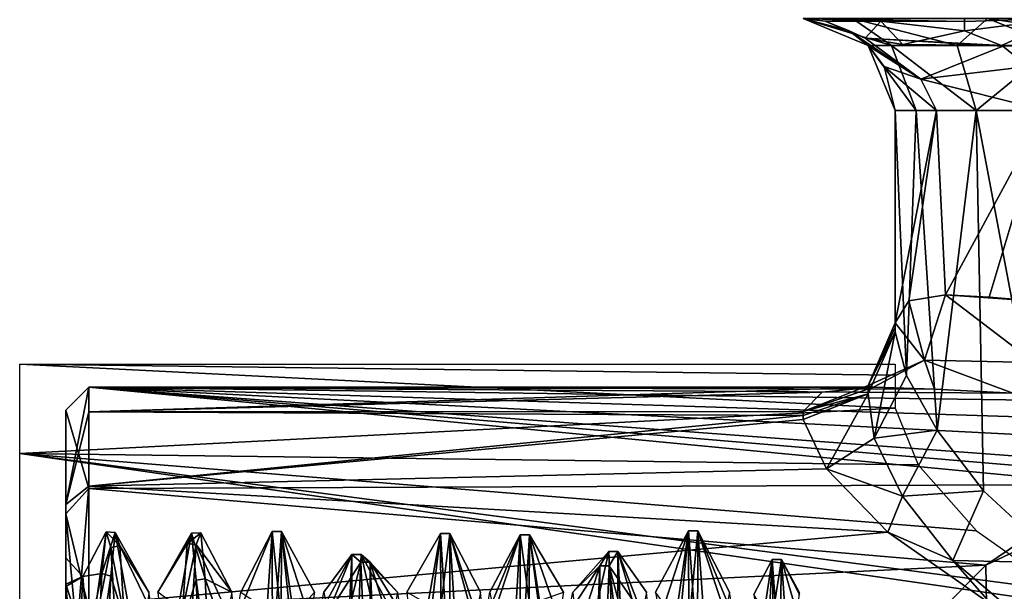
# Model space of a CAD drawing. Units: millimetres. Extents: x -35 to 35, y -14 to 92.
# Drawn here: x -32 to -11, y 10 to 22 of the extents above; entities that cross this region are included whole.
import ezdxf

# ---------------------------------------------------------------- set-up
doc = ezdxf.new("R2010")
doc.units = ezdxf.units.MM
doc.header["$LTSCALE"] = 65.185185
for name, color, linetype in [('1', 7, 'CONTINUOUS'), ('155', 7, 'CONTINUOUS'), ('156', 7, 'CONTINUOUS'), ('157', 7, 'CONTINUOUS'), ('168', 7, 'CONTINUOUS'), ('169', 7, 'CONTINUOUS'), ('17', 7, 'CONTINUOUS'), ('170', 7, 'CONTINUOUS'), ('171', 7, 'CONTINUOUS'), ('18', 7, 'CONTINUOUS'), ('2', 7, 'CONTINUOUS'), ('20', 7, 'CONTINUOUS'), ('224', 7, 'CONTINUOUS'), ('225', 7, 'CONTINUOUS'), ('226', 7, 'CONTINUOUS'), ('227', 7, 'CONTINUOUS'), ('228', 7, 'CONTINUOUS'), ('229', 7, 'CONTINUOUS'), ('230', 7, 'CONTINUOUS'), ('231', 7, 'CONTINUOUS'), ('232', 7, 'CONTINUOUS'), ('233', 7, 'CONTINUOUS'), ('234', 7, 'CONTINUOUS'), ('235', 7, 'CONTINUOUS'), ('236', 7, 'CONTINUOUS'), ('237', 7, 'CONTINUOUS'), ('238', 7, 'CONTINUOUS'), ('28', 7, 'CONTINUOUS'), ('283', 7, 'CONTINUOUS'), ('3', 7, 'CONTINUOUS'), ('35', 7, 'CONTINUOUS'), ('37', 7, 'CONTINUOUS'), ('51', 7, 'CONTINUOUS'), ('52', 7, 'CONTINUOUS'), ('55', 7, 'CONTINUOUS'), ('56', 7, 'CONTINUOUS'), ('59', 7, 'CONTINUOUS'), ('60', 7, 'CONTINUOUS')]:
    doc.layers.add(name, color=color, linetype=linetype)

msp = doc.modelspace()

# ---------------------------------------------------------------- linework, layer by layer
at = {"layer": '1', "linetype": 'CONTINUOUS'}
for points in [[(-8.487, 12.139, -6.975), (-8.447, 11.89, -7.391), (-30.5, 14), (-8.487, 12.139, -6.975)], [(-30.5, 14), (-8.447, 11.89, -7.391), (-30.5, 11.802, -7.53), (-30.5, 14)], [(-8.5, 12.367, -6.562), (-8.487, 12.139, -6.975), (-30.5, 14), (-8.5, 12.367, -6.562)], [(-8.5, 12.879, -5.489), (-8.5, 12.367, -6.562), (-30.5, 14), (-8.5, 12.879, -5.489)], [(-8.5, 13.299, -4.375), (-8.5, 12.879, -5.489), (-30.5, 14), (-8.5, 13.299, -4.375)], [(-9.034, 13.7, -2.881), (-8.5, 13.299, -4.375), (-30.5, 14), (-9.034, 13.7, -2.881)], [(-10.45, 13.868, -1.916), (-9.034, 13.7, -2.881), (-30.5, 14), (-10.45, 13.868, -1.916)], [(-12.147, 13.956, -1.112), (-10.45, 13.868, -1.916), (-30.5, 14), (-12.147, 13.956, -1.112)], [(-13.47, 14), (-12.147, 13.956, -1.112), (-30.5, 14), (-13.47, 14)], [(-30.5, 11.802, -7.53), (-8.447, 11.89, -7.391), (-11.033, 10.139, -9.654), (-30.5, 11.802, -7.53)], [(-30.5, 9.18, -10.57), (-30.5, 11.802, -7.53), (-11.033, 10.139, -9.654), (-30.5, 9.18, -10.57)], [(-12.997, 8.165, -11.373), (-30.5, 9.18, -10.57), (-11.033, 10.139, -9.654), (-12.997, 8.165, -11.373)]]:
    msp.add_3dface(points, dxfattribs=at)
at = {"layer": '155', "linetype": 'CONTINUOUS'}
for points in [[(-13, 15.392, 4.367), (-13, 20, 4.367), (-12.108, 20, 1.517), (-13, 15.392, 4.367)], [(-13, 15.392, 4.367), (-12.108, 20, 1.517), (-12.704, 15.875, 2.672), (-13, 15.392, 4.367)], [(-12.704, 15.875, 2.672), (-12.108, 20, 1.517), (-11.907, 16, 1.248), (-12.704, 15.875, 2.672)], [(-12.108, 20, 1.517), (-9.75, 20, -0.316), (-11.907, 16, 1.248), (-12.108, 20, 1.517)], [(-11.907, 16, 1.248), (-9.75, 20, -0.316), (-10.963, 15.949, 0.34), (-11.907, 16, 1.248)], [(-9.75, 20, -0.316), (-9.75, 15.849, -0.316), (-10.963, 15.949, 0.34), (-9.75, 20, -0.316)]]:
    msp.add_3dface(points, dxfattribs=at)
at = {"layer": '156', "linetype": 'CONTINUOUS'}
for points in [[(-13.571, 21.399, 2.86), (-14, 21.732, 1.5), (-12.444, 20.677, 1.502), (-13.571, 21.399, 2.86)], [(-12.444, 20.677, 1.502), (-14, 21.732, 1.5), (-13.655, 21.572, 1.062), (-12.444, 20.677, 1.502)], [(-11.5, 21.732, -1), (-10.695, 21.414, -0.66), (-12.836, 21.433, 0.164), (-11.5, 21.732, -1)], [(-10.695, 21.414, -0.66), (-10.668, 21.398, -0.649), (-13.655, 21.572, 1.062), (-10.695, 21.414, -0.66)], [(-10.695, 21.414, -0.66), (-13.655, 21.572, 1.062), (-12.836, 21.433, 0.164), (-10.695, 21.414, -0.66)], [(-10.668, 21.398, -0.649), (-12.444, 20.677, 1.502), (-13.655, 21.572, 1.062), (-10.668, 21.398, -0.649)], [(-13.243, 20.955, 3.758), (-13.571, 21.399, 2.86), (-12.444, 20.677, 1.502), (-13.243, 20.955, 3.758)], [(-10.668, 21.398, -0.649), (-10.122, 20.954, -0.446), (-12.444, 20.677, 1.502), (-10.668, 21.398, -0.649)], [(-13, 20, 4.367), (-13.243, 20.955, 3.758), (-12.108, 20, 1.517), (-13, 20, 4.367)], [(-12.108, 20, 1.517), (-13.243, 20.955, 3.758), (-12.444, 20.677, 1.502), (-12.108, 20, 1.517)], [(-10.122, 20.954, -0.446), (-9.75, 20, -0.316), (-12.444, 20.677, 1.502), (-10.122, 20.954, -0.446)], [(-9.75, 20, -0.316), (-12.108, 20, 1.517), (-12.444, 20.677, 1.502), (-9.75, 20, -0.316)]]:
    msp.add_3dface(points, dxfattribs=at)
at = {"layer": '157', "linetype": 'CONTINUOUS'}
for points in [[(-15, 22, -2), (-13.313, 21.941, -1.518), (-14.518, 21.941, -0.313), (-15, 22, -2)], [(-14.518, 21.941, -0.313), (-13.313, 21.941, -1.518), (-13.655, 21.572, 1.062), (-14.518, 21.941, -0.313)], [(-14, 21.732, 1.5), (-14.518, 21.941, -0.313), (-13.655, 21.572, 1.062), (-14, 21.732, 1.5)], [(-13.655, 21.572, 1.062), (-13.313, 21.941, -1.518), (-12.836, 21.433, 0.164), (-13.655, 21.572, 1.062)], [(-13.313, 21.941, -1.518), (-11.5, 21.732, -1), (-12.836, 21.433, 0.164), (-13.313, 21.941, -1.518)]]:
    msp.add_3dface(points, dxfattribs=at)
at = {"layer": '168', "linetype": 'CONTINUOUS'}
for points in [[(-13, 15.199, 5), (-13.586, 13.855, 4.558), (-13.461, 12.89, 6.423), (-13, 15.199, 5)], [(-12.753, 14.252, 6.704), (-13, 15.199, 5), (-13.461, 12.89, 6.423), (-12.753, 14.252, 6.704)], [(-12.088, 13.063, 8.18), (-12.753, 14.252, 6.704), (-13.461, 12.89, 6.423), (-12.088, 13.063, 8.18)], [(-15, 13.299, 4.375), (-14.495, 12.225, 6.822), (-13.586, 13.855, 4.558), (-15, 13.299, 4.375)], [(-13.586, 13.855, 4.558), (-14.495, 12.225, 6.822), (-13.461, 12.89, 6.423), (-13.586, 13.855, 4.558)], [(-12.088, 13.063, 8.18), (-13.461, 12.89, 6.423), (-12.84, 11.636, 8.133), (-12.088, 13.063, 8.18)], [(-11.085, 11.75, 9.395), (-12.088, 13.063, 8.18), (-12.84, 11.636, 8.133), (-11.085, 11.75, 9.395)], [(-13.461, 12.89, 6.423), (-14.495, 12.225, 6.822), (-12.84, 11.636, 8.133), (-13.461, 12.89, 6.423)], [(-14.495, 12.225, 6.822), (-13.159, 10.855, 8.842), (-12.84, 11.636, 8.133), (-14.495, 12.225, 6.822)], [(-12.84, 11.636, 8.133), (-13.159, 10.855, 8.842), (-11.752, 10.237, 9.62), (-12.84, 11.636, 8.133)], [(-11.085, 11.75, 9.395), (-12.84, 11.636, 8.133), (-11.752, 10.237, 9.62), (-11.085, 11.75, 9.395)], [(-9.392, 10.187, 10.503), (-11.085, 11.75, 9.395), (-11.752, 10.237, 9.62), (-9.392, 10.187, 10.503)], [(-13.159, 10.855, 8.842), (-10.896, 9.273, 10.489), (-11.752, 10.237, 9.62), (-13.159, 10.855, 8.842)], [(-10.896, 9.273, 10.489), (-10.186, 8.913, 10.797), (-11.752, 10.237, 9.62), (-10.896, 9.273, 10.489)], [(-10.186, 8.913, 10.797), (-9.392, 10.187, 10.503), (-11.752, 10.237, 9.62), (-10.186, 8.913, 10.797)]]:
    msp.add_3dface(points, dxfattribs=at)
at = {"layer": '169', "linetype": 'CONTINUOUS'}
for points in [[(-13, 15.299, 4.685), (-13, 15.392, 4.367), (-13.586, 14.032, 3.981), (-13, 15.299, 4.685)], [(-13, 15.199, 5), (-13, 15.299, 4.685), (-13.586, 14.032, 3.981), (-13, 15.199, 5)], [(-13.586, 13.855, 4.558), (-13, 15.199, 5), (-13.586, 14.032, 3.981), (-13.586, 13.855, 4.558)], [(-15, 13.468, 3.822), (-13.586, 13.855, 4.558), (-13.586, 14.032, 3.981), (-15, 13.468, 3.822)], [(-15, 13.468, 3.822), (-15, 13.386, 4.099), (-13.586, 13.855, 4.558), (-15, 13.468, 3.822)], [(-15, 13.386, 4.099), (-15, 13.299, 4.375), (-13.586, 13.855, 4.558), (-15, 13.386, 4.099)]]:
    msp.add_3dface(points, dxfattribs=at)
at = {"layer": '17', "linetype": 'CONTINUOUS'}
for points in [[(-11.033, 10.139, -9.654), (-8.447, 11.89, -7.391), (-7.588, 11.765, -8.672), (-11.033, 10.139, -9.654)], [(-11.033, 10.139, -9.654), (-7.588, 11.765, -8.672), (-11.011, 8.853, -11.617), (-11.033, 10.139, -9.654)], [(-7.588, 11.765, -8.672), (-9.655, 10.138, -11.035), (-11.011, 8.853, -11.617), (-7.588, 11.765, -8.672)], [(-12.997, 8.165, -11.373), (-11.033, 10.139, -9.654), (-11.011, 8.853, -11.617), (-12.997, 8.165, -11.373)], [(-9.655, 10.138, -11.035), (-11.373, 8.164, -12.998), (-11.011, 8.853, -11.617), (-9.655, 10.138, -11.035)]]:
    msp.add_3dface(points, dxfattribs=at)
at = {"layer": '170', "linetype": 'CONTINUOUS'}
for points in [[(-13, 15.392, 4.367), (-12.704, 15.875, 2.672), (-12.365, 14.586, 0.882), (-13, 15.392, 4.367)], [(-12.704, 15.875, 2.672), (-11.907, 16, 1.248), (-12.365, 14.586, 0.882), (-12.704, 15.875, 2.672)], [(-13.586, 14.032, 3.981), (-13, 15.392, 4.367), (-12.365, 14.586, 0.882), (-13.586, 14.032, 3.981)], [(-13.47, 14), (-13.586, 14.032, 3.981), (-12.365, 14.586, 0.882), (-13.47, 14)], [(-13.47, 14), (-15, 13.468, 3.822), (-13.586, 14.032, 3.981), (-13.47, 14)], [(-13.47, 14), (-14.585, 13.891, 1.744), (-15, 13.468, 3.822), (-13.47, 14)]]:
    msp.add_3dface(points, dxfattribs=at)
at = {"layer": '171', "linetype": 'CONTINUOUS'}
for points in [[(-12.365, 14.586, 0.882), (-11.907, 16, 1.248), (-9.984, 14.531, -0.76), (-12.365, 14.586, 0.882)], [(-9.75, 15.849, -0.316), (-11.907, 16, 1.248), (-10.963, 15.949, 0.34), (-9.75, 15.849, -0.316)], [(-11.907, 16, 1.248), (-9.75, 15.849, -0.316), (-9.984, 14.531, -0.76), (-11.907, 16, 1.248)], [(-12.147, 13.956, -1.112), (-13.47, 14), (-12.365, 14.586, 0.882), (-12.147, 13.956, -1.112)], [(-10.45, 13.868, -1.916), (-12.147, 13.956, -1.112), (-12.365, 14.586, 0.882), (-10.45, 13.868, -1.916)], [(-10.45, 13.868, -1.916), (-12.365, 14.586, 0.882), (-9.984, 14.531, -0.76), (-10.45, 13.868, -1.916)]]:
    msp.add_3dface(points, dxfattribs=at)
at = {"layer": '18', "linetype": 'CONTINUOUS'}
for points in [[(-9.974, 9.824, -27.5), (-7.071, 12.083, -27.5), (-12.009, 6.932, -28), (-9.974, 9.824, -27.5)], [(-12.009, 6.932, -28), (-7.071, 12.083, -27.5), (-6.934, 12.008, -28), (-12.009, 6.932, -28)], [(-12.19, 6.884, -27.5), (-9.974, 9.824, -27.5), (-12.009, 6.932, -28), (-12.19, 6.884, -27.5)]]:
    msp.add_3dface(points, dxfattribs=at)
at = {"layer": '2', "linetype": 'CONTINUOUS'}
for points in [[(-13.47, 14), (-30.5, 14), (-30.5, 13.464, 3.836), (-13.47, 14)], [(-13.47, 14), (-30.5, 13.464, 3.836), (-14.585, 13.891, 1.744), (-13.47, 14)], [(-14.585, 13.891, 1.744), (-30.5, 13.464, 3.836), (-15, 13.468, 3.822), (-14.585, 13.891, 1.744)], [(-15, 13.468, 3.822), (-30.5, 13.464, 3.836), (-15, 13.386, 4.099), (-15, 13.468, 3.822)], [(-30.5, 13.464, 3.836), (-30.5, 11.85, 7.454), (-15, 13.386, 4.099), (-30.5, 13.464, 3.836)], [(-15, 13.386, 4.099), (-30.5, 11.85, 7.454), (-15, 13.299, 4.375), (-15, 13.386, 4.099)], [(-15, 13.299, 4.375), (-30.5, 11.85, 7.454), (-14.495, 12.225, 6.822), (-15, 13.299, 4.375)], [(-14.495, 12.225, 6.822), (-30.5, 11.85, 7.454), (-13.159, 10.855, 8.842), (-14.495, 12.225, 6.822)], [(-30.5, 11.85, 7.454), (-30.5, 9.275, 10.487), (-13.159, 10.855, 8.842), (-30.5, 11.85, 7.454)], [(-13.159, 10.855, 8.842), (-30.5, 9.275, 10.487), (-10.896, 9.273, 10.489), (-13.159, 10.855, 8.842)]]:
    msp.add_3dface(points, dxfattribs=at)
at = {"layer": '20', "linetype": 'CONTINUOUS'}
for points in [[(-31, 13.499, -0.189), (-31, 11.251, -7.461), (-31, 11.457, 7.141), (-31, 13.499, -0.189)], [(-31, 11.457, 7.141), (-31, 11.251, -7.461), (-31, 10.299, 0.07), (-31, 11.457, 7.141)], [(-31, 5.773, 12.203), (-31, 11.457, 7.141), (-31, 7.934, 6.567), (-31, 5.773, 12.203)], [(-31, 7.934, 6.567), (-31, 11.457, 7.141), (-31, 9.678, 3.523), (-31, 7.934, 6.567)], [(-31, 9.678, 3.523), (-31, 11.457, 7.141), (-31, 10.299, 0.07), (-31, 9.678, 3.523)], [(-31, 11.251, -7.461), (-31, 5.426, -12.361), (-31, 9.725, -3.392), (-31, 11.251, -7.461)], [(-31, 10.299, 0.07), (-31, 11.251, -7.461), (-31, 9.725, -3.392), (-31, 10.299, 0.07)], [(-31, 9.725, -3.392), (-31, 5.426, -12.361), (-31, 8.022, -6.46), (-31, 9.725, -3.392)]]:
    msp.add_3dface(points, dxfattribs=at)
at = {"layer": '224', "linetype": 'CONTINUOUS'}
for points in [[(-29.926, 10.85, 0.983), (-29.375, 7.823, 5.478), (-30.024, 9.898, 4.553), (-29.926, 10.85, 0.983)], [(-29.2, 9.55), (-29.375, 7.823, 5.478), (-29.926, 10.85, 0.983), (-29.2, 9.55)], [(-29.828, 10.555, -2.701), (-29.2, 9.55), (-29.926, 10.85, 0.983), (-29.828, 10.555, -2.701)], [(-28.071, 10.837, -1.118), (-27.4, 9.55), (-28.168, 10.587, 2.569), (-28.071, 10.837, -1.118)], [(-27.973, 9.84, -4.676), (-27.4, 9.55), (-28.071, 10.837, -1.118), (-27.973, 9.84, -4.676)], [(-29.109, 9.075, -2.975), (-29.2, 9.55), (-29.828, 10.555, -2.701), (-29.109, 9.075, -2.975)], [(-29.731, 9.044, -6.074), (-29.109, 9.075, -2.975), (-29.828, 10.555, -2.701), (-29.731, 9.044, -6.074)], [(-28.168, 10.587, 2.569), (-27.49, 9.086, 2.942), (-28.266, 9.119, 5.961), (-28.168, 10.587, 2.569)], [(-27.4, 9.55), (-27.49, 9.086, 2.942), (-28.168, 10.587, 2.569), (-27.4, 9.55)], [(-30.024, 9.898, 4.553), (-29.375, 7.823, 5.478), (-30.121, 7.806, 7.6), (-30.024, 9.898, 4.553)], [(-27.22, 7.729, -5.609), (-27.4, 9.55), (-27.973, 9.84, -4.676), (-27.22, 7.729, -5.609)], [(-27.875, 7.711, -7.697), (-27.22, 7.729, -5.609), (-27.973, 9.84, -4.676), (-27.875, 7.711, -7.697)]]:
    msp.add_3dface(points, dxfattribs=at)
at = {"layer": '225', "linetype": 'CONTINUOUS'}
for points in [[(-30.122, 10.862, 0.842), (-29.926, 10.85, 0.983), (-30.22, 9.957, 4.421), (-30.122, 10.862, 0.842)], [(-29.926, 10.85, 0.983), (-30.024, 9.898, 4.553), (-30.22, 9.957, 4.421), (-29.926, 10.85, 0.983)], [(-29.828, 10.555, -2.701), (-29.926, 10.85, 0.983), (-30.122, 10.862, 0.842), (-29.828, 10.555, -2.701)], [(-30.025, 10.52, -2.833), (-29.828, 10.555, -2.701), (-30.122, 10.862, 0.842), (-30.025, 10.52, -2.833)], [(-28.071, 10.837, -1.118), (-28.168, 10.587, 2.569), (-28.367, 10.602, 2.507), (-28.071, 10.837, -1.118)], [(-28.269, 10.831, -1.177), (-28.071, 10.837, -1.118), (-28.367, 10.602, 2.507), (-28.269, 10.831, -1.177)], [(-27.973, 9.84, -4.676), (-28.071, 10.837, -1.118), (-28.269, 10.831, -1.177), (-27.973, 9.84, -4.676)], [(-28.171, 9.816, -4.726), (-27.973, 9.84, -4.676), (-28.269, 10.831, -1.177), (-28.171, 9.816, -4.726)], [(-29.731, 9.044, -6.074), (-29.828, 10.555, -2.701), (-30.025, 10.52, -2.833), (-29.731, 9.044, -6.074)], [(-29.927, 8.97, -6.183), (-29.731, 9.044, -6.074), (-30.025, 10.52, -2.833), (-29.927, 8.97, -6.183)], [(-28.367, 10.602, 2.507), (-28.168, 10.587, 2.569), (-28.464, 9.156, 5.904), (-28.367, 10.602, 2.507)], [(-28.168, 10.587, 2.569), (-28.266, 9.119, 5.961), (-28.464, 9.156, 5.904), (-28.168, 10.587, 2.569)], [(-30.22, 9.957, 4.421), (-30.024, 9.898, 4.553), (-30.317, 7.909, 7.492), (-30.22, 9.957, 4.421)], [(-30.024, 9.898, 4.553), (-30.121, 7.806, 7.6), (-30.317, 7.909, 7.492), (-30.024, 9.898, 4.553)], [(-27.875, 7.711, -7.697), (-27.973, 9.84, -4.676), (-28.171, 9.816, -4.726), (-27.875, 7.711, -7.697)], [(-28.074, 7.675, -7.733), (-27.875, 7.711, -7.697), (-28.171, 9.816, -4.726), (-28.074, 7.675, -7.733)]]:
    msp.add_3dface(points, dxfattribs=at)
at = {"layer": '226', "linetype": 'CONTINUOUS'}
for points in [[(-30.627, 9.895, 0.793), (-30.502, 8.175, -5.408), (-30.122, 10.862, 0.842), (-30.627, 9.895, 0.793)], [(-30.627, 9.895, 0.793), (-30.122, 10.862, 0.842), (-30.22, 9.957, 4.421), (-30.627, 9.895, 0.793)], [(-30.502, 8.175, -5.408), (-30.025, 10.52, -2.833), (-30.122, 10.862, 0.842), (-30.502, 8.175, -5.408)], [(-29, 9.55), (-28.82, 7.729, -5.609), (-28.269, 10.831, -1.177), (-29, 9.55)], [(-29, 9.55), (-28.269, 10.831, -1.177), (-28.367, 10.602, 2.507), (-29, 9.55)], [(-28.82, 7.729, -5.609), (-28.171, 9.816, -4.726), (-28.269, 10.831, -1.177), (-28.82, 7.729, -5.609)], [(-30.502, 8.175, -5.408), (-29.927, 8.97, -6.183), (-30.025, 10.52, -2.833), (-30.502, 8.175, -5.408)], [(-29, 9.55), (-28.367, 10.602, 2.507), (-28.464, 9.156, 5.904), (-29, 9.55)], [(-30.752, 7.407, 6.795), (-30.627, 9.895, 0.793), (-30.22, 9.957, 4.421), (-30.752, 7.407, 6.795)], [(-30.752, 7.407, 6.795), (-30.22, 9.957, 4.421), (-30.317, 7.909, 7.492), (-30.752, 7.407, 6.795)], [(-28.82, 7.729, -5.609), (-28.074, 7.675, -7.733), (-28.171, 9.816, -4.726), (-28.82, 7.729, -5.609)]]:
    msp.add_3dface(points, dxfattribs=at)
at = {"layer": '227', "linetype": 'CONTINUOUS'}
for points in [[(-26.319, 10.87, 0.727), (-25.801, 7.289, 6.171), (-26.511, 8.063, 7.327), (-26.319, 10.87, 0.727)], [(-25.6, 9.55), (-25.701, 8.962, 3.298), (-26.319, 10.87, 0.727), (-25.6, 9.55)], [(-26.127, 8.967, -6.188), (-25.6, 9.55), (-26.319, 10.87, 0.727), (-26.127, 8.967, -6.188)], [(-25.701, 8.962, 3.298), (-25.801, 7.289, 6.171), (-26.319, 10.87, 0.727), (-25.701, 8.962, 3.298)], [(-22.668, 10.826, -1.221), (-22.091, 9.077, 2.967), (-22.86, 9.239, 5.774), (-22.668, 10.826, -1.221)], [(-21.821, 7.745, -5.587), (-22, 9.55), (-22.668, 10.826, -1.221), (-21.821, 7.745, -5.587)], [(-22, 9.55), (-22.091, 9.077, 2.967), (-22.668, 10.826, -1.221), (-22, 9.55)], [(-22.476, 7.721, -7.686), (-21.821, 7.745, -5.587), (-22.668, 10.826, -1.221), (-22.476, 7.721, -7.686)], [(-24.59, 10.366, 3.351), (-23.981, 7.702, 5.647), (-24.782, 6.037, 9.069), (-24.59, 10.366, 3.351)], [(-23.8, 9.55), (-23.89, 9.078, 2.964), (-24.59, 10.366, 3.351), (-23.8, 9.55)], [(-24.397, 10.203, -3.819), (-23.8, 9.55), (-24.59, 10.366, 3.351), (-24.397, 10.203, -3.819)], [(-23.89, 9.078, 2.964), (-23.981, 7.702, 5.647), (-24.59, 10.366, 3.351), (-23.89, 9.078, 2.964)], [(-23.71, 9.085, -2.943), (-23.8, 9.55), (-24.397, 10.203, -3.819), (-23.71, 9.085, -2.943)], [(-23.619, 7.71, -5.636), (-23.71, 9.085, -2.943), (-24.397, 10.203, -3.819), (-23.619, 7.71, -5.636)], [(-24.205, 5.618, -9.334), (-23.619, 7.71, -5.636), (-24.397, 10.203, -3.819), (-24.205, 5.618, -9.334)]]:
    msp.add_3dface(points, dxfattribs=at)
at = {"layer": '228', "linetype": 'CONTINUOUS'}
for points in [[(-26.519, 10.87, 0.727), (-26.511, 8.063, 7.327), (-26.711, 8.063, 7.327), (-26.519, 10.87, 0.727)], [(-26.319, 10.87, 0.727), (-26.511, 8.063, 7.327), (-26.519, 10.87, 0.727), (-26.319, 10.87, 0.727)], [(-26.327, 8.967, -6.188), (-26.319, 10.87, 0.727), (-26.519, 10.87, 0.727), (-26.327, 8.967, -6.188)], [(-26.127, 8.967, -6.188), (-26.319, 10.87, 0.727), (-26.327, 8.967, -6.188), (-26.127, 8.967, -6.188)], [(-22.868, 10.826, -1.221), (-22.86, 9.239, 5.774), (-23.06, 9.239, 5.774), (-22.868, 10.826, -1.221)], [(-22.668, 10.826, -1.221), (-22.86, 9.239, 5.774), (-22.868, 10.826, -1.221), (-22.668, 10.826, -1.221)], [(-22.676, 7.721, -7.686), (-22.668, 10.826, -1.221), (-22.868, 10.826, -1.221), (-22.676, 7.721, -7.686)], [(-22.476, 7.721, -7.686), (-22.668, 10.826, -1.221), (-22.676, 7.721, -7.686), (-22.476, 7.721, -7.686)], [(-24.79, 10.366, 3.351), (-24.782, 6.037, 9.069), (-24.982, 6.037, 9.069), (-24.79, 10.366, 3.351)], [(-24.59, 10.366, 3.351), (-24.782, 6.037, 9.069), (-24.79, 10.366, 3.351), (-24.59, 10.366, 3.351)], [(-24.597, 10.203, -3.819), (-24.59, 10.366, 3.351), (-24.79, 10.366, 3.351), (-24.597, 10.203, -3.819)], [(-24.397, 10.203, -3.819), (-24.59, 10.366, 3.351), (-24.597, 10.203, -3.819), (-24.397, 10.203, -3.819)], [(-24.405, 5.618, -9.334), (-24.397, 10.203, -3.819), (-24.597, 10.203, -3.819), (-24.405, 5.618, -9.334)], [(-24.205, 5.618, -9.334), (-24.397, 10.203, -3.819), (-24.405, 5.618, -9.334), (-24.205, 5.618, -9.334)]]:
    msp.add_3dface(points, dxfattribs=at)
at = {"layer": '229', "linetype": 'CONTINUOUS'}
for points in [[(-27.301, 8.962, 3.298), (-27.2, 9.55), (-26.519, 10.87, 0.727), (-27.301, 8.962, 3.298)], [(-27.301, 8.962, 3.298), (-26.519, 10.87, 0.727), (-26.711, 8.063, 7.327), (-27.301, 8.962, 3.298)], [(-27.2, 9.55), (-26.327, 8.967, -6.188), (-26.519, 10.87, 0.727), (-27.2, 9.55)], [(-23.6, 9.55), (-23.421, 7.745, -5.587), (-22.868, 10.826, -1.221), (-23.6, 9.55)], [(-23.6, 9.55), (-22.868, 10.826, -1.221), (-23.06, 9.239, 5.774), (-23.6, 9.55)], [(-23.421, 7.745, -5.587), (-22.676, 7.721, -7.686), (-22.868, 10.826, -1.221), (-23.421, 7.745, -5.587)], [(-25.49, 9.078, 2.964), (-25.4, 9.55), (-24.79, 10.366, 3.351), (-25.49, 9.078, 2.964)], [(-25.49, 9.078, 2.964), (-24.79, 10.366, 3.351), (-24.982, 6.037, 9.069), (-25.49, 9.078, 2.964)], [(-25.4, 9.55), (-25.31, 9.085, -2.943), (-24.79, 10.366, 3.351), (-25.4, 9.55)], [(-25.31, 9.085, -2.943), (-24.597, 10.203, -3.819), (-24.79, 10.366, 3.351), (-25.31, 9.085, -2.943)], [(-25.31, 9.085, -2.943), (-25.219, 7.71, -5.636), (-24.597, 10.203, -3.819), (-25.31, 9.085, -2.943)], [(-25.219, 7.71, -5.636), (-24.405, 5.618, -9.334), (-24.597, 10.203, -3.819), (-25.219, 7.71, -5.636)]]:
    msp.add_3dface(points, dxfattribs=at)
at = {"layer": '230', "linetype": 'CONTINUOUS'}
for points in [[(-20.938, 10.798, 1.451), (-20.402, 7.267, 6.196), (-21.13, 7.556, 7.849), (-20.938, 10.798, 1.451)], [(-20.2, 9.55), (-20.301, 8.968, 3.283), (-20.938, 10.798, 1.451), (-20.2, 9.55)], [(-20.746, 9.36, -5.575), (-20.2, 9.55), (-20.938, 10.798, 1.451), (-20.746, 9.36, -5.575)], [(-20.301, 8.968, 3.283), (-20.402, 7.267, 6.196), (-20.938, 10.798, 1.451), (-20.301, 8.968, 3.283)], [(-17.287, 10.883, -0.495), (-16.69, 9.081, 2.956), (-17.479, 8.833, 6.377), (-17.287, 10.883, -0.495)], [(-16.502, 8.997, -3.202), (-16.6, 9.55), (-17.287, 10.883, -0.495), (-16.502, 8.997, -3.202)], [(-16.6, 9.55), (-16.69, 9.081, 2.956), (-17.287, 10.883, -0.495), (-16.6, 9.55)], [(-17.095, 8.217, -7.153), (-16.502, 8.997, -3.202), (-17.287, 10.883, -0.495), (-17.095, 8.217, -7.153)], [(-19.017, 10.436, -3.129), (-18.49, 9.085, 2.944), (-19.209, 10.12, 4.036), (-19.017, 10.436, -3.129)], [(-18.221, 7.744, -5.588), (-18.4, 9.55), (-19.017, 10.436, -3.129), (-18.221, 7.744, -5.588)], [(-18.4, 9.55), (-18.49, 9.085, 2.944), (-19.017, 10.436, -3.129), (-18.4, 9.55)], [(-18.824, 6.229, -8.938), (-18.221, 7.744, -5.588), (-19.017, 10.436, -3.129), (-18.824, 6.229, -8.938)], [(-19.209, 10.12, 4.036), (-18.669, 5.633, 7.712), (-19.401, 5.418, 9.452), (-19.209, 10.12, 4.036)], [(-18.49, 9.085, 2.944), (-18.58, 7.736, 5.6), (-19.209, 10.12, 4.036), (-18.49, 9.085, 2.944)], [(-18.58, 7.736, 5.6), (-18.669, 5.633, 7.712), (-19.209, 10.12, 4.036), (-18.58, 7.736, 5.6)]]:
    msp.add_3dface(points, dxfattribs=at)
at = {"layer": '231', "linetype": 'CONTINUOUS'}
for points in [[(-21.138, 10.798, 1.451), (-21.13, 7.556, 7.849), (-21.33, 7.556, 7.849), (-21.138, 10.798, 1.451)], [(-20.938, 10.798, 1.451), (-21.13, 7.556, 7.849), (-21.138, 10.798, 1.451), (-20.938, 10.798, 1.451)], [(-20.946, 9.36, -5.575), (-20.938, 10.798, 1.451), (-21.138, 10.798, 1.451), (-20.946, 9.36, -5.575)], [(-20.746, 9.36, -5.575), (-20.938, 10.798, 1.451), (-20.946, 9.36, -5.575), (-20.746, 9.36, -5.575)], [(-17.487, 10.883, -0.495), (-17.479, 8.833, 6.377), (-17.679, 8.833, 6.377), (-17.487, 10.883, -0.495)], [(-17.287, 10.883, -0.495), (-17.479, 8.833, 6.377), (-17.487, 10.883, -0.495), (-17.287, 10.883, -0.495)], [(-17.295, 8.217, -7.153), (-17.287, 10.883, -0.495), (-17.487, 10.883, -0.495), (-17.295, 8.217, -7.153)], [(-17.095, 8.217, -7.153), (-17.287, 10.883, -0.495), (-17.295, 8.217, -7.153), (-17.095, 8.217, -7.153)], [(-19.217, 10.436, -3.129), (-19.209, 10.12, 4.036), (-19.409, 10.12, 4.036), (-19.217, 10.436, -3.129)], [(-19.017, 10.436, -3.129), (-19.209, 10.12, 4.036), (-19.217, 10.436, -3.129), (-19.017, 10.436, -3.129)], [(-19.024, 6.229, -8.938), (-19.017, 10.436, -3.129), (-19.217, 10.436, -3.129), (-19.024, 6.229, -8.938)], [(-18.824, 6.229, -8.938), (-19.017, 10.436, -3.129), (-19.024, 6.229, -8.938), (-18.824, 6.229, -8.938)], [(-19.409, 10.12, 4.036), (-19.401, 5.418, 9.452), (-19.601, 5.418, 9.452), (-19.409, 10.12, 4.036)], [(-19.209, 10.12, 4.036), (-19.401, 5.418, 9.452), (-19.409, 10.12, 4.036), (-19.209, 10.12, 4.036)]]:
    msp.add_3dface(points, dxfattribs=at)
at = {"layer": '232', "linetype": 'CONTINUOUS'}
for points in [[(-21.901, 8.968, 3.283), (-21.8, 9.55), (-21.138, 10.798, 1.451), (-21.901, 8.968, 3.283)], [(-21.901, 8.968, 3.283), (-21.138, 10.798, 1.451), (-21.33, 7.556, 7.849), (-21.901, 8.968, 3.283)], [(-21.8, 9.55), (-21.71, 9.08, -2.958), (-21.138, 10.798, 1.451), (-21.8, 9.55)], [(-21.71, 9.08, -2.958), (-20.946, 9.36, -5.575), (-21.138, 10.798, 1.451), (-21.71, 9.08, -2.958)], [(-18.2, 9.55), (-18.102, 8.997, -3.202), (-17.487, 10.883, -0.495), (-18.2, 9.55)], [(-18.2, 9.55), (-17.487, 10.883, -0.495), (-17.679, 8.833, 6.377), (-18.2, 9.55)], [(-18.102, 8.997, -3.202), (-18.004, 7.393, -6.045), (-17.487, 10.883, -0.495), (-18.102, 8.997, -3.202)], [(-18.004, 7.393, -6.045), (-17.295, 8.217, -7.153), (-17.487, 10.883, -0.495), (-18.004, 7.393, -6.045)], [(-20, 9.55), (-19.821, 7.744, -5.588), (-19.217, 10.436, -3.129), (-20, 9.55)], [(-20, 9.55), (-19.217, 10.436, -3.129), (-19.409, 10.12, 4.036), (-20, 9.55)], [(-19.821, 7.744, -5.588), (-19.024, 6.229, -8.938), (-19.217, 10.436, -3.129), (-19.821, 7.744, -5.588)], [(-20.18, 7.736, 5.6), (-20.09, 9.085, 2.944), (-19.409, 10.12, 4.036), (-20.18, 7.736, 5.6)], [(-20.18, 7.736, 5.6), (-19.409, 10.12, 4.036), (-19.601, 5.418, 9.452), (-20.18, 7.736, 5.6)], [(-20.09, 9.085, 2.944), (-20, 9.55), (-19.409, 10.12, 4.036), (-20.09, 9.085, 2.944)]]:
    msp.add_3dface(points, dxfattribs=at)
at = {"layer": '233', "linetype": 'CONTINUOUS'}
for points in [[(-15.471, 10.259, -1.028), (-15.127, 9.075, 2.974), (-15.648, 9.117, 5.196), (-15.471, 10.259, -1.028)], [(-15.075, 9.502, -0.952), (-15.081, 9.538, -0.477), (-15.471, 10.259, -1.028), (-15.075, 9.502, -0.952)], [(-15.081, 9.538, -0.477), (-15.086, 9.55), (-15.471, 10.259, -1.028), (-15.081, 9.538, -0.477)], [(-15.086, 9.55), (-15.127, 9.075, 2.974), (-15.471, 10.259, -1.028), (-15.086, 9.55)]]:
    msp.add_3dface(points, dxfattribs=at)
at = {"layer": '234', "linetype": 'CONTINUOUS'}
for points in [[(-15.671, 10.259, -1.028), (-15.648, 9.117, 5.196), (-15.848, 9.117, 5.196), (-15.671, 10.259, -1.028)], [(-15.471, 10.259, -1.028), (-15.648, 9.117, 5.196), (-15.671, 10.259, -1.028), (-15.471, 10.259, -1.028)]]:
    msp.add_3dface(points, dxfattribs=at)
at = {"layer": '235', "linetype": 'CONTINUOUS'}
msp.add_3dface([(-16.067, 9.502, -0.952), (-15.671, 10.259, -1.028), (-15.848, 9.117, 5.196), (-16.067, 9.502, -0.952)], dxfattribs=at)
at = {"layer": '236', "linetype": 'CONTINUOUS'}
msp.add_3dface([(-15.075, 9.502, -0.952), (-15.471, 10.259, -1.028), (-15.314, 8.072, -6.105), (-15.075, 9.502, -0.952)], dxfattribs=at)
at = {"layer": '237', "linetype": 'CONTINUOUS'}
for points in [[(-15.471, 10.259, -1.028), (-15.671, 10.259, -1.028), (-15.514, 8.072, -6.105), (-15.471, 10.259, -1.028)], [(-15.314, 8.072, -6.105), (-15.471, 10.259, -1.028), (-15.514, 8.072, -6.105), (-15.314, 8.072, -6.105)]]:
    msp.add_3dface(points, dxfattribs=at)
at = {"layer": '238', "linetype": 'CONTINUOUS'}
for points in [[(-16.067, 9.502, -0.952), (-15.811, 7.612, -5.767), (-15.671, 10.259, -1.028), (-16.067, 9.502, -0.952)], [(-15.671, 10.259, -1.028), (-15.811, 7.612, -5.767), (-15.514, 8.072, -6.105), (-15.671, 10.259, -1.028)]]:
    msp.add_3dface(points, dxfattribs=at)
at = {"layer": '28', "linetype": 'CONTINUOUS'}
for points in [[(-30.5, 14), (-30.5, 11.802, -7.53), (-31, 13.499, -0.189), (-30.5, 14)], [(-30.5, 13.464, 3.836), (-30.5, 14), (-31, 11.457, 7.141), (-30.5, 13.464, 3.836)], [(-30.5, 14), (-31, 13.499, -0.189), (-31, 11.457, 7.141), (-30.5, 14)], [(-30.5, 11.802, -7.53), (-31, 11.251, -7.461), (-31, 13.499, -0.189), (-30.5, 11.802, -7.53)], [(-30.5, 11.85, 7.454), (-30.5, 13.464, 3.836), (-31, 11.457, 7.141), (-30.5, 11.85, 7.454)], [(-30.5, 9.275, 10.487), (-30.5, 11.85, 7.454), (-31, 5.773, 12.203), (-30.5, 9.275, 10.487)], [(-30.5, 11.85, 7.454), (-31, 11.457, 7.141), (-31, 5.773, 12.203), (-30.5, 11.85, 7.454)], [(-30.5, 11.802, -7.53), (-30.5, 9.18, -10.57), (-31, 11.251, -7.461), (-30.5, 11.802, -7.53)], [(-30.5, 9.18, -10.57), (-30.5, 5.806, -12.739), (-31, 11.251, -7.461), (-30.5, 9.18, -10.57)], [(-30.5, 5.806, -12.739), (-31, 5.426, -12.361), (-31, 11.251, -7.461), (-30.5, 5.806, -12.739)]]:
    msp.add_3dface(points, dxfattribs=at)
at = {"layer": '283', "color": 7, "linetype": 'CONTINUOUS', "true_color": 0x0303ff}
for points in [[(-13, 14.259, 2.633), (-13, 13.544, 5.179), (-32, 14.5), (-13, 14.259, 2.633)], [(-32, 14.5), (-13, 13.544, 5.179), (-32, 12.558, 7.249), (-32, 14.5)], [(-13, 14.5), (-13, 14.259, 2.633), (-32, 14.5), (-13, 14.5)], [(-13, 13.544, 5.179), (-12.501, 12.312, 7.659), (-32, 12.558, 7.249), (-13, 13.544, 5.179)], [(-9.401, 9.592, 10.874), (-7, 8.97, 11.393), (-32, 12.558, 7.249), (-9.401, 9.592, 10.874)], [(-32, 12.558, 7.249), (-7, 8.97, 11.393), (-32, 7.249, 12.558), (-32, 12.558, 7.249)], [(-11.236, 10.885, 9.579), (-9.401, 9.592, 10.874), (-32, 12.558, 7.249), (-11.236, 10.885, 9.579)], [(-12.501, 12.312, 7.659), (-11.236, 10.885, 9.579), (-32, 12.558, 7.249), (-12.501, 12.312, 7.659)]]:
    msp.add_3dface(points, dxfattribs=at)
at = {"layer": '3', "linetype": 'CONTINUOUS'}
for points in [[(-11.373, 8.164, -12.998), (-9.655, 10.138, -11.035), (-9.974, 9.824, -27.5), (-11.373, 8.164, -12.998)], [(-12.19, 6.884, -27.5), (-11.373, 8.164, -12.998), (-9.974, 9.824, -27.5), (-12.19, 6.884, -27.5)]]:
    msp.add_3dface(points, dxfattribs=at)
at = {"layer": '35', "linetype": 'CONTINUOUS'}
msp.add_3dface([(-12.009, 6.932, -28), (-6.934, 12.008, -28), (-6.46, 8.022, -28), (-12.009, 6.932, -28)], dxfattribs=at)
at = {"layer": '37', "linetype": 'CONTINUOUS'}
for points in [[(-31, 9.678, 3.523), (-31, 10.299, 0.07), (-30.627, 9.895, 0.793), (-31, 9.678, 3.523)], [(-31, 10.299, 0.07), (-31, 9.725, -3.392), (-30.627, 9.895, 0.793), (-31, 10.299, 0.07)], [(-30.752, 7.407, 6.795), (-31, 9.678, 3.523), (-30.627, 9.895, 0.793), (-30.752, 7.407, 6.795)], [(-30.627, 9.895, 0.793), (-31, 9.725, -3.392), (-30.502, 8.175, -5.408), (-30.627, 9.895, 0.793)], [(-31, 9.725, -3.392), (-31, 8.022, -6.46), (-30.502, 8.175, -5.408), (-31, 9.725, -3.392)], [(-31, 7.934, 6.567), (-31, 9.678, 3.523), (-30.752, 7.407, 6.795), (-31, 7.934, 6.567)]]:
    msp.add_3dface(points, dxfattribs=at)
at = {"layer": '51', "linetype": 'CONTINUOUS'}
for points in [[(-13, 20, 4.367), (-13, 15.392, 4.367), (-13, 20, 5), (-13, 20, 4.367)], [(-13, 20, 5), (-13, 15.392, 4.367), (-13, 15.299, 4.685), (-13, 20, 5)], [(-13, 15.199, 5), (-13, 20, 5), (-13, 15.299, 4.685), (-13, 15.199, 5)]]:
    msp.add_3dface(points, dxfattribs=at)
at = {"layer": '52', "linetype": 'CONTINUOUS'}
for points in [[(-13, 20, 5), (-13, 15.199, 5), (-12.753, 14.252, 6.704), (-13, 20, 5)], [(-12.544, 20, 7.294), (-13, 20, 5), (-12.753, 14.252, 6.704), (-12.544, 20, 7.294)], [(-12.088, 13.063, 8.18), (-12.544, 20, 7.294), (-12.753, 14.252, 6.704), (-12.088, 13.063, 8.18)], [(-11.243, 20, 9.243), (-12.544, 20, 7.294), (-12.088, 13.063, 8.18), (-11.243, 20, 9.243)], [(-11.085, 11.75, 9.395), (-11.243, 20, 9.243), (-12.088, 13.063, 8.18), (-11.085, 11.75, 9.395)], [(-9.294, 20, 10.544), (-11.243, 20, 9.243), (-9.392, 10.187, 10.503), (-9.294, 20, 10.544)], [(-9.392, 10.187, 10.503), (-11.243, 20, 9.243), (-11.085, 11.75, 9.395), (-9.392, 10.187, 10.503)]]:
    msp.add_3dface(points, dxfattribs=at)
at = {"layer": '55', "linetype": 'CONTINUOUS'}
for points in [[(-11.5, 22, -2), (-9.379, 22, -2.879), (-11.5, 21.932, -1.482), (-11.5, 22, -2)], [(-11.5, 21.732, -1), (-9.379, 22, -2.879), (-10.695, 21.414, -0.66), (-11.5, 21.732, -1)], [(-9.379, 22, -2.879), (-11.5, 21.732, -1), (-11.5, 21.932, -1.482), (-9.379, 22, -2.879)], [(-10.695, 21.414, -0.66), (-9.379, 22, -2.879), (-8.109, 21.414, -2.174), (-10.695, 21.414, -0.66)], [(-10.695, 21.414, -0.66), (-8.109, 21.414, -2.174), (-10.668, 21.398, -0.649), (-10.695, 21.414, -0.66)], [(-10.668, 21.398, -0.649), (-8.109, 21.414, -2.174), (-10.122, 20.954, -0.446), (-10.668, 21.398, -0.649)]]:
    msp.add_3dface(points, dxfattribs=at)
at = {"layer": '56', "linetype": 'CONTINUOUS'}
for points in [[(-15, 22, -2), (-11.5, 22, -2), (-11.5, 21.932, -1.482), (-15, 22, -2)], [(-15, 22, -2), (-11.5, 21.932, -1.482), (-13.313, 21.941, -1.518), (-15, 22, -2)], [(-11.5, 21.932, -1.482), (-11.5, 21.732, -1), (-13.313, 21.941, -1.518), (-11.5, 21.932, -1.482)]]:
    msp.add_3dface(points, dxfattribs=at)
at = {"layer": '59', "linetype": 'CONTINUOUS'}
for points in [[(-15, 22, 5), (-15, 22, -2), (-14.518, 21.941, -0.313), (-15, 22, 5)], [(-13.586, 21.414, 5), (-15, 22, 5), (-14, 21.732, 1.5), (-13.586, 21.414, 5)], [(-14, 21.732, 1.5), (-15, 22, 5), (-14.518, 21.941, -0.313), (-14, 21.732, 1.5)], [(-13.586, 21.414, 5), (-14, 21.732, 1.5), (-13.571, 21.399, 2.86), (-13.586, 21.414, 5)], [(-13, 20, 4.367), (-13, 20, 5), (-13.586, 21.414, 5), (-13, 20, 4.367)], [(-13, 20, 4.367), (-13.586, 21.414, 5), (-13.243, 20.955, 3.758), (-13, 20, 4.367)], [(-13.243, 20.955, 3.758), (-13.586, 21.414, 5), (-13.571, 21.399, 2.86), (-13.243, 20.955, 3.758)]]:
    msp.add_3dface(points, dxfattribs=at)
at = {"layer": '60', "linetype": 'CONTINUOUS'}
for points in [[(-13.929, 22, 8.998), (-15, 22, 5), (-13.084, 21.414, 7.52), (-13.929, 22, 8.998)], [(-15, 22, 5), (-13.586, 21.414, 5), (-13.084, 21.414, 7.52), (-15, 22, 5)], [(-10.998, 22, 11.929), (-13.929, 22, 8.998), (-11.657, 21.414, 9.657), (-10.998, 22, 11.929)], [(-13.929, 22, 8.998), (-13.084, 21.414, 7.52), (-11.657, 21.414, 9.657), (-13.929, 22, 8.998)], [(-10.998, 22, 11.929), (-11.657, 21.414, 9.657), (-9.52, 21.414, 11.084), (-10.998, 22, 11.929)], [(-7, 22, 13), (-10.998, 22, 11.929), (-7, 21.414, 11.586), (-7, 22, 13)], [(-7, 21.414, 11.586), (-10.998, 22, 11.929), (-9.52, 21.414, 11.084), (-7, 21.414, 11.586)], [(-13, 20, 5), (-12.544, 20, 7.294), (-13.586, 21.414, 5), (-13, 20, 5)], [(-13.586, 21.414, 5), (-12.544, 20, 7.294), (-13.084, 21.414, 7.52), (-13.586, 21.414, 5)], [(-12.544, 20, 7.294), (-11.243, 20, 9.243), (-13.084, 21.414, 7.52), (-12.544, 20, 7.294)], [(-13.084, 21.414, 7.52), (-11.243, 20, 9.243), (-11.657, 21.414, 9.657), (-13.084, 21.414, 7.52)], [(-11.657, 21.414, 9.657), (-11.243, 20, 9.243), (-9.52, 21.414, 11.084), (-11.657, 21.414, 9.657)], [(-11.243, 20, 9.243), (-9.294, 20, 10.544), (-9.52, 21.414, 11.084), (-11.243, 20, 9.243)]]:
    msp.add_3dface(points, dxfattribs=at)

doc.saveas('drawing.dxf')
